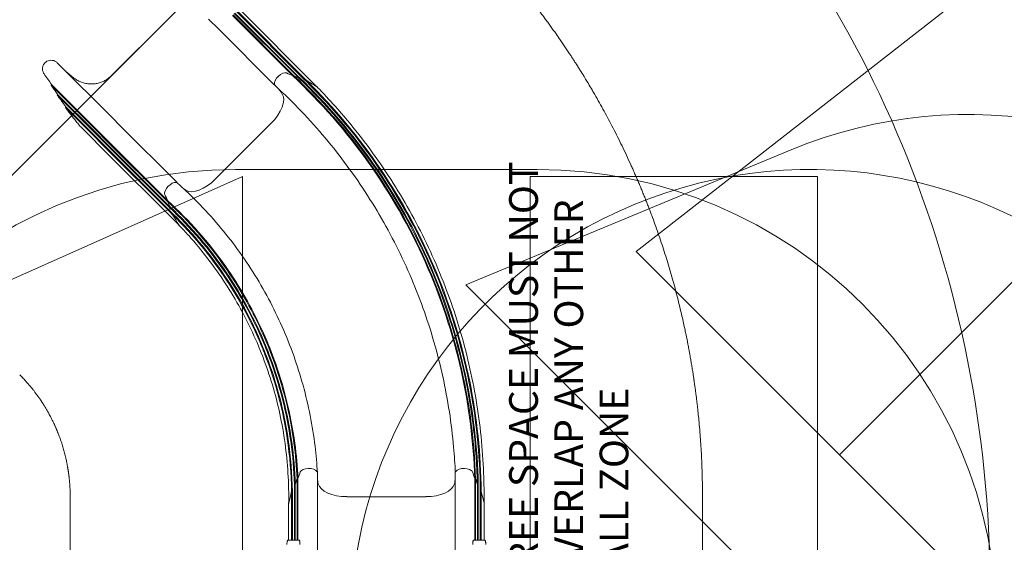
# Model space of a CAD drawing. Units: millimetres. Extents: x 3146 to 12481, y 2589 to 10733.
# Drawn here: x 5576 to 9002, y 6192 to 8011 of the extents above; entities that cross this region are included whole.
import ezdxf

# ---------------------------------------------------------------- set-up
doc = ezdxf.new("R2010")
doc.units = ezdxf.units.MM
doc.header["$LTSCALE"] = 40
for name, color, linetype, lineweight in [('Dimension (ISO)', 7, 'Continuous', 18), ('Symbol (ISO)', 7, 'Continuous', 25), ('Visible (ISO)', 7, 'Continuous', 18)]:
    doc.layers.add(name, color=color, linetype=linetype, lineweight=lineweight)
doc.layers.add('Fall Zone', color=5, linetype='Continuous', lineweight=20, true_color=0x0000ff)
doc.styles.add('Note Text (ISO)', font='tahoma.ttf')
doc.styles.add('Text Style427', font='arial.ttf')
doc.dimstyles.new('Aplay Dimension Styles M', dxfattribs={"dimscale": 40, "dimtxt": 2.5, "dimasz": 2.5, "dimexe": 3.175, "dimexo": 2, "dimgap": 0.762, "dimtad": 1, "dimdec": 1, "dimlfac": 0.001, "dimrnd": 1e-08, "dimzin": 0, "dimdsep": 46, "dimtxsty": 'Note Text (ISO)', "dimcen": 0.09, "dimdle": 10, "dimclrd": 256, "dimclre": 256, "dimclrt": 7, "dimadec": 0, "dimazin": 0, "dimtfac": 1.40208, "dimtofl": 0, "dimtmove": 0, "dimatfit": 3, "dimfxl": 1, "dimtolj": 1, "dimtzin": 0, "dimlwd": -1, "dimlwe": -1, "dimarcsym": 0})

# ---------------------------------------------------------------- blocks, each defined once
blk = doc.blocks.new('*D51')
at = {"layer": 'Defpoints', "color": 0, "transparency": 16777216}
for p in [(12481.2, 10596.6), (3799.1, 8026.8), (12481.2, 7076.6)]:
    blk.add_point(p, dxfattribs=at)
at = {"layer": 'Dimension (ISO)', "transparency": 16777216}
for p, q in [((3799.1, 8106.8), (3799.1, 10723.6)), ((12481.2, 7156.6), (12481.2, 10723.6)), ((3899.1, 10596.6), (12381.2, 10596.6))]:
    blk.add_line(p, q, dxfattribs=at)
for points in [[(3899.1, 10613.2), (3899.1, 10579.9), (3799.1, 10596.6)], [(12381.2, 10613.2), (12381.2, 10579.9), (12481.2, 10596.6)]]:
    blk.add_solid(points, dxfattribs=at)
at = {"layer": 'Dimension (ISO)', "color": 7, "transparency": 16777216, "insert": (8140.1, 10731.6), "char_height": 100, "attachment_point": 2, "style": 'Note Text (ISO)'}
blk.add_mtext('\\A1;8.7 m', dxfattribs=at)
blk = doc.blocks.new('*D52')
at = {"layer": 'Defpoints', "color": 0, "transparency": 16777216}
for p in [(5879.6, 10107.3), (3278.9, 2589.5), (6461.5, 2589.5)]:
    blk.add_point(p, dxfattribs=at)
at = {"layer": 'Dimension (ISO)', "transparency": 16777216}
for p, q in [((5799.6, 10107.3), (3151.9, 10107.3)), ((3278.9, 10007.3), (3278.9, 2689.5)), ((6381.5, 2589.5), (3151.9, 2589.5))]:
    blk.add_line(p, q, dxfattribs=at)
for points in [[(3262.3, 10007.3), (3295.6, 10007.3), (3278.9, 10107.3)], [(3262.3, 2689.5), (3295.6, 2689.5), (3278.9, 2589.5)]]:
    blk.add_solid(points, dxfattribs=at)
at = {"layer": 'Dimension (ISO)', "color": 7, "transparency": 16777216, "insert": (3146.4, 6348.4), "char_height": 100, "attachment_point": 2, "rotation": 90, "style": 'Note Text (ISO)'}
blk.add_mtext('\\A1;7.5 m', dxfattribs=at)

msp = doc.modelspace()

# ---------------------------------------------------------------- linework, layer by layer
at = {"layer": 'Fall Zone'}
for p, q in [((4602.29, 6522.94), (7364.51, 9285.16)), ((7720.8, 7203.68), (9026.68, 8223.96)), ((8261.96, 7558.49), (7128.2, 7087.76)), ((6326.46, 7489.5), (7376.46, 7489.5)), ((6351.46, 7464.5), (5140.68, 6925.43)), ((6351.46, 3264.5), (6351.46, 7464.5)), ((7351.46, 3264.5), (7351.46, 7464.5)), ((7351.46, 7464.5), (8351.46, 7464.5)), ((8351.46, 7464.5), (8351.46, 3264.5)), ((7720.8, 7203.68), (10690.64, 4233.84)), ((7128.2, 7087.76), (10574.72, 3641.24))]:
    msp.add_line(p, q, dxfattribs=at)
at = {"layer": 'Fall Zone', "color": 1, "true_color": 0xff0000}
for p, q in [((8427.9, 6496.58), (9590.98, 7659.66)), ((5751.46, 5864.5), (5751.46, 6350.8)), ((7951.46, 5864.5), (7951.46, 6350.8))]:
    msp.add_line(p, q, dxfattribs=at)
at = {"layer": 'Fall Zone'}
for centre, radius, start, end in [((4951.46, 6041.36), 4000, 0, 45), ((8875.5, 6080.8), 1600, 45, 112.54812), ((6326.46, 5889.5), 1600, 90, 180), ((8326.46, 5889.5), 1600, 45, 180), ((7376.46, 5889.5), 1600, 0, 90)]:
    msp.add_arc(centre, radius, start, end, dxfattribs=at)
at = {"layer": 'Fall Zone', "color": 1, "true_color": 0xff0000}
for points, knots in [([(7131.36, 8330.7), (7147.07, 8314.99), (7178.12, 8283.19), (7215.95, 8242.55), (7253.06, 8201.24), (7282.15, 8167.66), (7317.77, 8125.04), (7345.66, 8090.44), (7376.33, 8050.95), (7396.39, 8024.32), (7416.13, 7997.45), (7429.13, 7979.42), (7443.58, 7959.01), (7453.11, 7945.33), (7462.55, 7931.59), (7468.81, 7922.4), (7476.58, 7910.89), (7482.76, 7901.64), (7489.66, 7891.21), (7494.24, 7884.24), (7498.41, 7877.84), (7500.68, 7874.34), (7502.95, 7870.84), (7504.46, 7868.5), (7506.71, 7865), (7508.97, 7861.49), (7512.33, 7856.23), (7515.31, 7851.54), (7519.77, 7844.5), (7524.21, 7837.45), (7532.29, 7824.49), (7541.02, 7810.3), (7556.84, 7784.17), (7573.76, 7755.46), (7598.49, 7712.01), (7619.79, 7673), (7645.97, 7622.95), (7672.06, 7570.74), (7692.12, 7527.93), (7702.06, 7505.97)], [0, 0, 0, 0, 0.02377911, 0.04757101, 0.05947336, 0.08328569, 0.09519567, 0.11901806, 0.13093047, 0.1487977, 0.15475251, 0.16666213, 0.17261695, 0.18154717, 0.18452258, 0.19047339, 0.1934488, 0.19939962, 0.20237503, 0.20683814, 0.20832584, 0.2105574, 0.21130125, 0.21278896, 0.21353281, 0.21576391, 0.21725116, 0.22022567, 0.22171292, 0.22617468, 0.22914918, 0.2380727, 0.24402171, 0.26187659, 0.27378245, 0.29759684, 0.30950535, 0.33432085, 0.36013483, 0.36013483, 0.36013483, 0.36013483]), ([(7702.06, 7505.97), (7704.25, 7501.15), (7708.59, 7491.5), (7713.94, 7479.4), (7719.25, 7467.28), (7723.45, 7457.56), (7728.65, 7445.4), (7732.77, 7435.65), (7737.87, 7423.44), (7741.9, 7413.66), (7746.89, 7401.41), (7750.85, 7391.59), (7755.74, 7379.3), (7759.6, 7369.45), (7764.39, 7357.11), (7769.12, 7344.76), (7772.85, 7334.85), (7774.7, 7329.89)], [0.360134829, 0.360134829, 0.360134829, 0.360134829, 0.365804862, 0.371474896, 0.374309913, 0.379979947, 0.382814964, 0.388484998, 0.391320015, 0.396990049, 0.399825066, 0.4054951, 0.408330117, 0.414000151, 0.416835168, 0.422505202, 0.428175235, 0.428175235, 0.428175235, 0.428175235]), ([(7774.7, 7329.89), (7782.47, 7309.07), (7797.51, 7267.25), (7815.06, 7214.58), (7831.66, 7161.58), (7844.18, 7118.95), (7858.89, 7065.39), (7869.89, 7022.34), (7881.4, 6973.68), (7888.59, 6941.12), (7895.39, 6908.49), (7899.74, 6886.69), (7904.4, 6862.11), (7907.39, 6845.71), (7910.28, 6829.29), (7912.16, 6818.34), (7914.45, 6804.63), (7916.23, 6793.66), (7918.17, 6781.3), (7919.44, 6773.06), (7920.58, 6765.5), (7921.2, 6761.38), (7921.8, 6757.25), (7922.21, 6754.5), (7922.8, 6750.38), (7923.4, 6746.25), (7924.27, 6740.06), (7925.04, 6734.56), (7926.17, 6726.31), (7927.28, 6718.05), (7929.25, 6702.9), (7931.31, 6686.37), (7934.85, 6656.03), (7938.31, 6622.88), (7942.78, 6573.09), (7945.95, 6528.76), (7948.93, 6473.26), (7950.93, 6417.65), (7951.46, 6373.1), (7951.46, 6350.8)], [0.42817524, 0.42817524, 0.42817524, 0.42817524, 0.45195434, 0.47574625, 0.4876486, 0.51146092, 0.52337091, 0.5471933, 0.55910571, 0.57697293, 0.58292775, 0.59483737, 0.60079218, 0.6097224, 0.61269781, 0.61864863, 0.62162404, 0.62757485, 0.63055026, 0.63501337, 0.63650108, 0.63873263, 0.63947649, 0.64096419, 0.64170804, 0.64393918, 0.64542647, 0.64840104, 0.64988833, 0.65435019, 0.65732476, 0.66624848, 0.67219763, 0.69005271, 0.70195864, 0.72577294, 0.73768131, 0.76152584, 0.78539816, 0.78539816, 0.78539816, 0.78539816]), ([(5575.72, 6775.07), (5579.87, 6770.92), (5588.07, 6762.47), (5598.04, 6751.58), (5606.81, 6741.56), (5612.53, 6734.77), (5618.16, 6727.89), (5621.86, 6723.26), (5626.43, 6717.42), (5630.02, 6712.72), (5634.45, 6706.79), (5637.94, 6702.01), (5641.8, 6696.59), (5644.34, 6692.96), (5646.85, 6689.32), (5648.51, 6686.88), (5650.35, 6684.13), (5651.58, 6682.29), (5652.79, 6680.45), (5653.6, 6679.22), (5654.6, 6677.68), (5655.4, 6676.45), (5656.3, 6675.06), (5656.89, 6674.13), (5657.48, 6673.2), (5657.88, 6672.58), (5658.37, 6671.81), (5658.76, 6671.18), (5659.25, 6670.41), (5659.65, 6669.78), (5660.23, 6668.84), (5660.82, 6667.91), (5661.89, 6666.18), (5663.05, 6664.3), (5665.16, 6660.83), (5667.44, 6657.04), (5671.55, 6650.03), (5675.92, 6642.31), (5682.27, 6630.62), (5689.04, 6617.47), (5694.13, 6606.82), (5696.59, 6601.47)], [0, 0, 0, 0, 0.02953341, 0.05906682, 0.07383353, 0.09598358, 0.10336694, 0.11813364, 0.12551699, 0.1402837, 0.14766705, 0.16243376, 0.16981711, 0.18089214, 0.18458382, 0.19196717, 0.19565884, 0.20119636, 0.2030422, 0.20673387, 0.20857971, 0.21227139, 0.21411723, 0.21688598, 0.2178089, 0.21965474, 0.22057766, 0.2224235, 0.22334642, 0.22519226, 0.22611517, 0.22888393, 0.23072977, 0.23626728, 0.23995896, 0.25103399, 0.25841734, 0.2805674, 0.29533411, 0.32486752, 0.35440093, 0.35440093, 0.35440093, 0.35440093]), ([(5696.59, 6601.47), (5697.15, 6600.26), (5698.25, 6597.83), (5699.61, 6594.79), (5700.96, 6591.74), (5702.03, 6589.3), (5703.34, 6586.23), (5704.39, 6583.78), (5705.67, 6580.7), (5706.69, 6578.23), (5707.95, 6575.14), (5708.94, 6572.66), (5710.41, 6568.94), (5712.33, 6563.97), (5713.97, 6559.59), (5714.88, 6557.09)], [0.354400926, 0.354400926, 0.354400926, 0.354400926, 0.361069382, 0.367737837, 0.371072065, 0.377740521, 0.381074748, 0.387743204, 0.391077432, 0.397745887, 0.401080115, 0.40774857, 0.411082798, 0.421085481, 0.434422392, 0.434422392, 0.434422392, 0.434422392]), ([(5714.88, 6557.09), (5716.88, 6551.63), (5720.73, 6540.63), (5725.15, 6526.69), (5729.27, 6512.64), (5732.32, 6501.3), (5735.48, 6488.48), (5737.42, 6479.9), (5739.24, 6471.29), (5740.39, 6465.55), (5741.61, 6459.07), (5742.39, 6454.76), (5743.13, 6450.43), (5743.61, 6447.55), (5744.19, 6443.95), (5744.63, 6441.07), (5745.12, 6437.83), (5745.43, 6435.66), (5745.71, 6433.68), (5745.86, 6432.6), (5746.01, 6431.52), (5746.1, 6430.8), (5746.22, 6429.9), (5746.32, 6429.18), (5746.44, 6428.28), (5746.53, 6427.55), (5746.67, 6426.47), (5746.81, 6425.38), (5747.01, 6423.75), (5747.19, 6422.3), (5747.4, 6420.49), (5747.57, 6419.04), (5747.81, 6416.86), (5748.05, 6414.68), (5748.39, 6411.41), (5748.68, 6408.5), (5749.09, 6404.13), (5749.47, 6399.75), (5749.97, 6393.18), (5750.36, 6387.34), (5750.76, 6380.03), (5751.02, 6374.18), (5751.26, 6366.87), (5751.42, 6359.56), (5751.46, 6353.72), (5751.46, 6350.8)], [0.43442239, 0.43442239, 0.43442239, 0.43442239, 0.46367037, 0.49291835, 0.50754234, 0.53679033, 0.55141432, 0.5733503, 0.5806623, 0.59528629, 0.60259828, 0.61356628, 0.61722227, 0.62453427, 0.62819027, 0.63550226, 0.63915826, 0.64464226, 0.64647025, 0.64921225, 0.65012625, 0.65195425, 0.65286825, 0.65469625, 0.65561025, 0.65743825, 0.65835225, 0.66109424, 0.66292224, 0.66657824, 0.66840624, 0.67206224, 0.67389024, 0.67937423, 0.68303023, 0.69034223, 0.69399822, 0.70496622, 0.71227821, 0.7269022, 0.7342142, 0.74883819, 0.75615018, 0.77077417, 0.78539816, 0.78539816, 0.78539816, 0.78539816])]:
    msp.add_open_spline(points, degree=3, knots=knots, dxfattribs=at)
at = {"layer": 'Visible (ISO)'}
for p, q in [((6520.99, 7820.2), (6315.9, 8025.3)), ((6523.11, 7822.33), (6318.02, 8027.42)), ((6541.89, 7812.57), (6322.53, 8031.93)), ((6544.01, 7814.69), (6324.65, 8034.05)), ((6566.92, 7801.93), (6329.73, 8039.13)), ((6569.05, 7804.05), (6331.85, 8041.25)), ((6606.44, 7780.82), (6338.93, 8048.33)), ((6090.07, 8010.81), (5895.62, 7816.36)), ((6268.22, 7977.62), (6232.87, 8012.97)), ((6268.22, 7977.62), (6459.05, 7786.79)), ((5893.45, 7673.56), (5706.2, 7860.81)), ((6526.34, 7814.86), (6520.99, 7820.2)), ((6528.46, 7816.98), (6523.11, 7822.33)), ((6528.46, 7816.98), (6526.34, 7814.86)), ((6547.24, 7807.22), (6541.89, 7812.57)), ((6549.36, 7809.34), (6544.01, 7814.69)), ((5686.84, 7784.82), (5684.72, 7782.69)), ((5684.73, 7782.69), (5843.65, 7623.76)), ((5686.85, 7784.81), (5845.78, 7625.88)), ((6464.39, 7781.44), (6459.05, 7786.79)), ((6549.36, 7809.34), (6547.24, 7807.22)), ((6572.27, 7796.58), (6566.92, 7801.93)), ((6574.39, 7798.71), (6569.05, 7804.05)), ((6574.39, 7798.71), (6572.27, 7796.58)), ((6611.79, 7775.47), (6606.44, 7780.82)), ((5708.53, 7749.86), (5706.41, 7747.74)), ((5706.42, 7747.73), (5837.02, 7617.13)), ((5708.54, 7749.85), (5839.15, 7619.25)), ((5736.77, 7707.22), (5734.64, 7705.1)), ((5734.67, 7705.08), (5829.82, 7609.93)), ((5736.79, 7707.2), (5831.94, 7612.05)), ((5928.81, 7638.21), (5893.45, 7673.56)), ((6450.77, 7650.11), (6353.54, 7552.89)), ((5788.1, 7637.49), (5822.74, 7602.85)), ((5865.18, 7574.57), (5829.82, 7609.93)), ((5867.3, 7576.7), (5831.94, 7612.05)), ((5872.38, 7581.78), (5837.02, 7617.13)), ((5874.5, 7583.9), (5839.15, 7619.25)), ((5879.01, 7588.41), (5843.65, 7623.76)), ((5881.13, 7590.53), (5845.78, 7625.88)), ((6119.63, 7447.38), (5928.81, 7638.21)), ((5858.1, 7567.5), (5822.74, 7602.85)), ((6102.37, 7337.38), (5865.18, 7574.57)), ((6104.49, 7339.5), (5867.3, 7576.7)), ((6091.74, 7362.42), (5872.38, 7581.78)), ((6093.86, 7364.54), (5874.5, 7583.9)), ((6084.1, 7383.31), (5879.01, 7588.41)), ((6086.22, 7385.43), (5881.13, 7590.53)), ((5858.1, 7567.5), (6125.61, 7299.98)), ((6353.54, 7552.89), (6256.31, 7455.66)), ((6124.83, 7442.19), (6119.63, 7447.38)), ((6089.45, 7377.96), (6084.1, 7383.31)), ((6091.57, 7380.09), (6086.22, 7385.43)), ((6091.57, 7380.09), (6089.45, 7377.96)), ((6097.09, 7357.07), (6091.74, 7362.42)), ((6099.21, 7359.19), (6093.86, 7364.54)), ((6099.21, 7359.19), (6097.09, 7357.07)), ((6107.72, 7332.03), (6102.37, 7337.38)), ((6109.84, 7334.15), (6104.49, 7339.5)), ((6109.84, 7334.15), (6107.72, 7332.03)), ((6130.89, 7294.7), (6125.61, 7299.98)), ((6541.03, 6413.86), (6544.03, 6413.86)), ((6541.03, 6402.99), (6541.03, 6413.86)), ((6544.03, 6402.99), (6544.03, 6413.86)), ((6611.46, 6423.17), (6611.46, 6434.03)), ((6611.46, 6289.5), (6611.46, 6423.17)), ((7091.46, 6423.17), (7091.46, 6434.03)), ((7091.46, 6423.17), (7091.46, 6289.5)), ((7158.89, 6413.86), (7161.89, 6413.86)), ((7158.89, 6402.99), (7158.89, 6413.86)), ((7161.89, 6402.99), (7161.89, 6413.86)), ((6531.66, 6393.68), (6534.66, 6393.68)), ((6531.66, 6382.82), (6531.66, 6393.68)), ((6531.66, 6382.82), (6531.66, 6289.5)), ((6534.66, 6382.82), (6534.66, 6393.68)), ((6534.66, 6382.82), (6534.66, 6289.5)), ((6541.03, 6402.99), (6541.03, 6289.5)), ((6544.03, 6402.99), (6544.03, 6289.5)), ((7158.89, 6402.99), (7158.89, 6289.5)), ((7161.89, 6402.99), (7161.89, 6289.5)), ((7168.26, 6393.68), (7171.26, 6393.68)), ((7168.26, 6382.82), (7168.26, 6393.68)), ((7168.26, 6382.82), (7168.26, 6289.5)), ((7171.26, 6382.82), (7171.26, 6393.68)), ((7171.26, 6382.82), (7171.26, 6289.5)), ((6521.47, 6368.46), (6524.47, 6368.46)), ((6521.47, 6357.6), (6521.47, 6368.46)), ((6521.47, 6357.6), (6521.47, 6289.5)), ((6524.47, 6357.6), (6524.47, 6368.46)), ((6524.47, 6357.6), (6524.47, 6289.5)), ((6713.96, 6350.8), (6851.46, 6350.8)), ((6851.46, 6350.8), (6988.96, 6350.8)), ((7178.45, 6368.46), (7181.45, 6368.46)), ((7178.45, 6357.6), (7178.45, 6368.46)), ((7178.45, 6357.6), (7178.45, 6289.5)), ((7181.45, 6357.6), (7181.45, 6368.46)), ((7181.45, 6357.6), (7181.45, 6289.5)), ((6511.46, 6314.72), (6511.46, 6325.58)), ((6511.46, 6314.72), (6511.46, 6289.5)), ((7191.46, 6314.72), (7191.46, 6325.58)), ((7191.46, 6289.5), (7191.46, 6314.72)), ((6511.46, 6199.5), (6511.46, 6289.5)), ((6521.47, 6199.43), (6521.47, 6289.5)), ((6524.47, 6199.5), (6524.47, 6289.5)), ((6531.66, 6199.39), (6531.66, 6289.5)), ((6534.66, 6199.5), (6534.66, 6289.5)), ((6541.03, 6199.5), (6541.03, 6289.5)), ((6544.03, 6199.5), (6544.03, 6289.5)), ((6611.46, 6077.95), (6611.46, 6289.5)), ((7091.46, 6077.95), (7091.46, 6289.5)), ((7158.89, 6199.5), (7158.89, 6289.5)), ((7161.89, 6199.5), (7161.89, 6289.5)), ((7168.26, 6199.5), (7168.26, 6289.5)), ((7171.26, 6199.39), (7171.26, 6289.5)), ((7178.45, 6199.5), (7178.45, 6289.5)), ((7181.45, 6199.43), (7181.45, 6289.5)), ((7191.46, 6199.5), (7191.46, 6289.5)), ((6520.77, 6199.5), (6509.3, 6199.5)), ((6530.37, 6199.5), (6521.84, 6199.5)), ((6545.54, 6199.5), (6532.12, 6199.5)), ((6548.26, 6199.5), (6545.54, 6199.5)), ((7157.38, 6199.5), (7154.66, 6199.5)), ((7170.8, 6199.5), (7157.38, 6199.5)), ((7181.08, 6199.5), (7172.55, 6199.5)), ((7193.62, 6199.5), (7182.15, 6199.5))]:
    msp.add_line(p, q, dxfattribs=at)
msp.add_arc((8115.84, 9521.03), 2985.72, 214.67177, 215.55666, dxfattribs=at)
for centre, major_axis, ratio, start_param, end_param in [((6485.61, 7802.66), (-21.21, -21.21), 0.5044243, 3.6901421, 6.3047379), ((6485.61, 7802.66), (21.21, 21.21), 0.5044243, 0.1803827, 0.5485494), ((4615.25, 5553.33), (2115.03, 2115.03), 0.5044243, 0.1649811, 0.1803827), ((4615.25, 5553.33), (2117.12, 2117.12), 0.5044243, 0.151288, 0.1648165), ((4615.25, 5553.33), (2121.32, 2121.32), 0.5044243, 0.107042, 0.1341485), ((6415.1, 7685.78), (70.71, 70.71), 0.5044243, 4.712389, 6.1648366), ((6117.39, 7421.76), (353.55, 353.55), 0.5044243, 6.1648366, 6.2906143), ((6583.51, 7747.18), (28.28, 28.28), 0.5044243, 6.2769177, 6.2831853), ((6103.77, 7420.82), (21.21, 21.21), 0.5044243, 0.0288989, 2.5930433), ((6220.65, 7491.33), (-70.71, -70.71), 0.5044243, 0.1183487, 1.5707963), ((6103.77, 7420.82), (-21.21, -21.21), 0.5044243, 5.7346359, 6.1028026), ((8353.1, 9291.18), (-2115.03, -2115.03), 0.5044243, 6.1028026, 6.1182043), ((6484.66, 7789.04), (-353.55, -353.55), 0.5044243, 0.0825595, 0.1183487), ((8353.1, 9291.18), (-2117.12, -2117.12), 0.5044243, 6.1183688, 6.1318973), ((8353.1, 9291.18), (-2121.32, -2121.32), 0.5044243, 6.1490368, 6.1761433), ((6159.24, 7322.92), (-28.28, -28.28), 0.5044243, 6.1761433, 6.2739005), ((6581.46, 6434.03), (-30, 0), 0.5044243, 5.7346359, 6.1028026), ((6581.46, 6434.03), (30, 0), 0.5044243, 0, 2.5930433), ((7121.46, 6434.03), (-30, 0), 0.5044243, 3.6901421, 6.2831853), ((7121.46, 6434.03), (30, 0), 0.5044243, 0.1803827, 0.5485494), ((9494.52, 6166.06), (-2994.06, 0), 0.5044243, 6.1183688, 6.1318973), ((9494.52, 6166.06), (-2991.1, 0), 0.5044243, 6.1028026, 6.1182043), ((7111.16, 6425.07), (-500, 0), 0.5044243, 0.0345279, 0.1183487), ((6591.76, 6425.07), (500, 0), 0.5044243, 6.1648366, 6.2486574), ((4208.4, 6166.06), (2991.1, 0), 0.5044243, 0.1649811, 0.1803827), ((4208.4, 6166.06), (2994.06, 0), 0.5044243, 0.151288, 0.1648165), ((6713.96, 6401.25), (-100, 0), 0.5044243, 0.1183487, 1.5707963), ((6988.96, 6401.25), (100, 0), 0.5044243, 4.712389, 6.1648366), ((9494.52, 6166.06), (-3000, 0), 0.5044243, 6.1490368, 6.1761433), ((4208.4, 6166.06), (3000, 0), 0.5044243, 0.107042, 0.1341485), ((6551.46, 6325.58), (-40, 0), 0.5044243, 6.1761433, 6.2831853), ((6521.84, 6198.5), (-1.02, 0), 0.9795192, 4.712389, 5.0860915), ((6532.12, 6198.5), (-1.02, 0), 0.9795192, 4.712389, 5.1868606), ((7170.8, 6198.5), (1.02, 0), 0.9795192, 1.0963247, 1.5707963), ((7181.08, 6198.5), (1.02, 0), 0.9795192, 1.1970938, 1.5707963)]:
    msp.add_ellipse(centre, major_axis=major_axis, ratio=ratio, start_param=start_param, end_param=end_param, dxfattribs=at)
for points, knots in [([(5706.2, 7860.81), (5703.94, 7863.08), (5701.27, 7865), (5695.55, 7867.86), (5692.43, 7868.84), (5686.08, 7869.75), (5682.86, 7869.7), (5676.55, 7868.57), (5673.52, 7867.52), (5667.9, 7864.47), (5665.34, 7862.51), (5660.96, 7857.86), (5659.13, 7855.15), (5656.44, 7849.37), (5655.54, 7846.2), (5654.82, 7839.83), (5654.97, 7836.6), (5656.28, 7830.33), (5657.44, 7827.31), (5659.44, 7823.85), (5659.87, 7823.18), (5660.32, 7822.54)], [0.6702005, 0.6702005, 0.6702005, 0.6702005, 7.0606125, 7.0606125, 13.4486417, 13.4486417, 19.8052313, 19.8052313, 26.1447776, 26.1447776, 32.4846567, 32.4846567, 38.8430375, 38.8430375, 45.2364222, 45.2364222, 51.6054032, 51.6054032, 57.9809, 57.9809, 59.5597624, 59.5597624, 59.5597624, 59.5597624]), ([(5762.84, 7808.71), (5759.74, 7811.15), (5756.66, 7813.63), (5750.58, 7818.66), (5747.56, 7821.21), (5741.6, 7826.39), (5738.64, 7829.01), (5734.14, 7833.11), (5732.56, 7834.56), (5731, 7836.02)], [0, 0, 0, 0, 12.071559, 12.071559, 24.1431181, 24.1431181, 36.2146771, 36.2146771, 42.7555247, 42.7555247, 42.7555247, 42.7555247]), ([(5895.62, 7816.36), (5892.21, 7812.95), (5888.53, 7809.77), (5880.73, 7803.97), (5876.61, 7801.35), (5868.05, 7796.76), (5863.65, 7794.8), (5854.54, 7791.5), (5849.85, 7790.18), (5840.31, 7788.23), (5835.47, 7787.6), (5825.8, 7787.06), (5820.97, 7787.13), (5811.31, 7787.99), (5806.5, 7788.77), (5797.06, 7791.01), (5792.45, 7792.46), (5783.46, 7796.03), (5779.07, 7798.15), (5770.65, 7802.99), (5766.62, 7805.72), (5762.84, 7808.71)], [0, 0, 0, 0, 15.9070732, 15.9070732, 31.8141464, 31.8141464, 47.7212196, 47.7212196, 63.6282928, 63.6282928, 79.535366, 79.535366, 95.4424393, 95.4424393, 111.3495125, 111.3495125, 127.2565857, 127.2565857, 143.1636589, 143.1636589, 159.0707321, 159.0707321, 159.0707321, 159.0707321]), ([(6526.34, 7814.86), (6623.38, 7723.73), (6711.33, 7622.92), (6788.45, 7514.42), (6865.55, 7405.96), (6931.82, 7289.82), (6985.98, 7168.28), (7040.17, 7046.69), (7082.22, 6919.7), (7111.31, 6789.8), (7138.96, 6666.36), (7154.92, 6540.3), (7158.89, 6413.86)], [0, 0, 0, 0, 0.19884362, 0.19884362, 0.19884362, 0.39760243, 0.39760243, 0.39760243, 0.59644128, 0.59644128, 0.59644128, 0.78539816, 0.78539816, 0.78539816, 0.78539816]), ([(6528.46, 7816.98), (6625.61, 7725.74), (6713.65, 7624.82), (6790.87, 7516.2), (6868.05, 7407.63), (6934.41, 7291.36), (6988.64, 7169.69), (7042.89, 7047.97), (7085.01, 6920.84), (7114.16, 6790.8), (7141.91, 6667.03), (7157.91, 6540.63), (7161.89, 6413.86)], [0, 0, 0, 0, 0.19876947, 0.19876947, 0.19876947, 0.39745419, 0.39745419, 0.39745419, 0.59621904, 0.59621904, 0.59621904, 0.78539816, 0.78539816, 0.78539816, 0.78539816]), ([(5684.72, 7782.69), (5686.29, 7780.49), (5687.87, 7778.3), (5691.02, 7773.91), (5692.61, 7771.71), (5695.77, 7767.33), (5697.36, 7765.14), (5700.54, 7760.77), (5702.14, 7758.59), (5705.33, 7754.22), (5706.93, 7752.04), (5708.53, 7749.86)], [83.1933984, 83.1933984, 83.1933984, 83.1933984, 91.2776258, 91.2776258, 99.3618532, 99.3618532, 107.4460806, 107.4460806, 115.530308, 115.530308, 123.6145353, 123.6145353, 123.6145353, 123.6145353]), ([(7091.46, 6433.87), (7090.19, 6463.47), (7088.25, 6493.05), (7081.95, 6563.95), (7076.94, 6605.24), (7064.3, 6687.37), (7056.65, 6728.24), (7038.77, 6809.39), (7028.52, 6849.69), (7005.46, 6929.52), (6992.65, 6969.08), (6964.52, 7047.26), (6949.19, 7085.92), (6916.1, 7162.14), (6898.33, 7199.73), (6860.42, 7273.67), (6840.27, 7310.04), (6797.7, 7381.4), (6775.26, 7416.41), (6728.19, 7484.88), (6703.55, 7518.38), (6652.19, 7583.7), (6625.45, 7615.55), (6570.01, 7677.43), (6541.28, 7707.5), (6496.22, 7751.73), (6480.54, 7766.61), (6464.63, 7781.22)], [0.0183118, 0.0183118, 0.0183118, 0.0183118, 10.0020844, 10.0020844, 24.0033592, 24.0033592, 38.0025212, 38.0025212, 52.0016844, 52.0016844, 66.0008476, 66.0008476, 80.0000109, 80.0000109, 93.9991741, 93.9991741, 107.9983373, 107.9983373, 121.9975006, 121.9975006, 135.9966638, 135.9966638, 149.995827, 149.995827, 163.9949902, 163.9949902, 171.2741358, 171.2741358, 171.2741358, 171.2741358]), ([(6547.24, 7807.22), (6643.66, 7714.81), (6730.88, 7612.79), (6807.18, 7503.16), (6883.44, 7393.59), (6948.79, 7276.42), (7001.94, 7153.96), (7055.12, 7031.44), (7096.08, 6903.63), (7124.04, 6773.03), (7150.72, 6648.36), (7165.55, 6521.15), (7168.26, 6393.68)], [0, 0, 0, 0, 0.19862539, 0.19862539, 0.19862539, 0.39716615, 0.39716615, 0.39716615, 0.59578721, 0.59578721, 0.59578721, 0.78539816, 0.78539816, 0.78539816, 0.78539816]), ([(6549.36, 7809.34), (6645.89, 7716.82), (6733.2, 7614.69), (6809.59, 7504.95), (6885.94, 7395.25), (6951.37, 7277.96), (7004.6, 7155.36), (7057.85, 7032.72), (7098.88, 6904.77), (7126.89, 6774.03), (7153.67, 6649.03), (7168.55, 6521.49), (7171.26, 6393.68)], [0, 0, 0, 0, 0.19855163, 0.19855163, 0.19855163, 0.39701868, 0.39701868, 0.39701868, 0.59556612, 0.59556612, 0.59556612, 0.78539816, 0.78539816, 0.78539816, 0.78539816]), ([(6572.27, 7796.58), (6667.88, 7702.63), (6754.13, 7599.16), (6829.35, 7488.2), (6904.53, 7377.3), (6968.68, 7258.91), (7020.54, 7135.37), (7072.42, 7011.77), (7112, 6883.01), (7138.5, 6751.62), (7163.93, 6625.55), (7177.33, 6497.06), (7178.45, 6368.46)], [0, 0, 0, 0, 0.19838476, 0.19838476, 0.19838476, 0.39668506, 0.39668506, 0.39668506, 0.59506595, 0.59506595, 0.59506595, 0.78539816, 0.78539816, 0.78539816, 0.78539816]), ([(6574.39, 7798.71), (6670.11, 7704.64), (6756.46, 7601.06), (6831.76, 7489.99), (6907.04, 7378.96), (6971.27, 7260.45), (7023.2, 7136.78), (7075.15, 7013.05), (7114.8, 6884.16), (7141.36, 6752.62), (7166.88, 6626.23), (7180.33, 6497.4), (7181.45, 6368.46)], [0, 0, 0, 0, 0.19831142, 0.19831142, 0.19831142, 0.39653846, 0.39653846, 0.39653846, 0.59484616, 0.59484616, 0.59484616, 0.78539816, 0.78539816, 0.78539816, 0.78539816]), ([(5706.41, 7747.74), (5708.41, 7745.02), (5710.42, 7742.31), (5714.44, 7736.89), (5716.45, 7734.18), (5720.49, 7728.77), (5722.51, 7726.07), (5726.57, 7720.67), (5728.6, 7717.98), (5732.68, 7712.6), (5734.72, 7709.91), (5736.77, 7707.22)], [123.6005393, 123.6005393, 123.6005393, 123.6005393, 133.6917211, 133.6917211, 143.7829029, 143.7829029, 153.8740846, 153.8740846, 163.9652664, 163.9652664, 174.0564482, 174.0564482, 174.0564482, 174.0564482]), ([(6611.88, 7775.38), (6632.81, 7753.92), (6653.28, 7731.99), (6701.61, 7677.86), (6728.99, 7645.19), (6781.63, 7578.23), (6806.92, 7543.92), (6855.26, 7473.8), (6878.34, 7437.97), (6922.21, 7364.96), (6943, 7327.75), (6982.21, 7252.15), (7000.63, 7213.71), (7035.03, 7135.8), (7051.02, 7096.28), (7080.47, 7016.37), (7093.95, 6975.93), (7118.34, 6894.33), (7129.27, 6853.13), (7148.51, 6770.16), (7156.83, 6728.36), (7170.84, 6644.35), (7176.53, 6602.11), (7185.25, 6517.39), (7188.29, 6474.88), (7191.41, 6396.75), (7191.9, 6361.12), (7191.46, 6325.52)], [0, 0, 0, 0, 10.0019641, 10.0019641, 24.2128405, 24.2128405, 38.421595, 38.421595, 52.6303507, 52.6303507, 66.8391064, 66.8391064, 81.0478621, 81.0478621, 95.2566179, 95.2566179, 109.4653736, 109.4653736, 123.6741293, 123.6741293, 137.882885, 137.882885, 152.0916408, 152.0916408, 166.3003965, 166.3003965, 178.1804972, 178.1804972, 178.1804972, 178.1804972]), ([(5734.64, 7705.1), (5737.95, 7700.76), (5741.28, 7696.43), (5747.95, 7687.79), (5751.29, 7683.48), (5758.01, 7674.87), (5761.38, 7670.58), (5768.14, 7662.01), (5771.54, 7657.74), (5778.36, 7649.21), (5781.78, 7644.95), (5785.21, 7640.7)], [174.0510835, 174.0510835, 174.0510835, 174.0510835, 190.3700959, 190.3700959, 206.6891084, 206.6891084, 223.0081208, 223.0081208, 239.3271332, 239.3271332, 255.6461457, 255.6461457, 255.6461457, 255.6461457]), ([(5785.21, 7640.7), (5785.39, 7640.48), (5785.58, 7640.26), (5785.95, 7639.82), (5786.13, 7639.6), (5786.52, 7639.17), (5786.71, 7638.95), (5787.1, 7638.53), (5787.3, 7638.32), (5787.7, 7637.9), (5787.9, 7637.7), (5788.1, 7637.49)], [0, 0, 0, 0, 0.6520331, 0.6520331, 1.3040662, 1.3040662, 1.9560993, 1.9560993, 2.6081324, 2.6081324, 3.2601656, 3.2601656, 3.2601656, 3.2601656]), ([(6124.67, 7442.33), (6145.25, 7423.98), (6165.33, 7405.03), (6210.36, 7360.06), (6234.94, 7333.62), (6282.06, 7279.03), (6304.62, 7250.86), (6347.57, 7192.94), (6367.98, 7163.17), (6406.53, 7102.24), (6424.69, 7071.04), (6458.64, 7007.43), (6474.44, 6974.98), (6503.59, 6909.02), (6516.95, 6875.49), (6541.15, 6807.57), (6551.99, 6773.14), (6571.1, 6703.62), (6579.38, 6668.48), (6593.3, 6597.73), (6598.95, 6562.08), (6606.96, 6495.78), (6609.69, 6465.15), (6611.45, 6434.47)], [0, 0, 0, 0, 10.0027401, 10.0027401, 23.0790435, 23.0790435, 36.1532616, 36.1532616, 49.2274812, 49.2274812, 62.3017009, 62.3017009, 75.3759206, 75.3759206, 88.4501402, 88.4501402, 101.5243599, 101.5243599, 114.5985796, 114.5985796, 127.6727993, 127.6727993, 138.8165446, 138.8165446, 138.8165446, 138.8165446]), ([(6089.45, 7377.96), (6164.08, 7309.81), (6231.26, 7233.49), (6289.38, 7150.81), (6338.39, 7081.11), (6380.97, 7006.9), (6416.41, 6929.42)], [0, 0, 0, 0, 0.2179781, 0.2179781, 0.2179781, 0.40173437, 0.40173437, 0.40173437, 0.40173437]), ([(6091.57, 7380.09), (6166.32, 7311.81), (6233.6, 7235.37), (6291.82, 7152.56), (6340.63, 7083.14), (6383.08, 7009.25), (6418.47, 6932.12)], [0, 0, 0, 0, 0.21785949, 0.21785949, 0.21785949, 0.40049047, 0.40049047, 0.40049047, 0.40049047]), ([(6097.09, 7357.07), (6170.33, 7288.24), (6236.03, 7211.38), (6292.62, 7128.31), (6337.8, 7062.01), (6377.18, 6991.77), (6410.17, 6918.64)], [0, 0, 0, 0, 0.2183673, 0.2183673, 0.2183673, 0.39266281, 0.39266281, 0.39266281, 0.39266281]), ([(6099.21, 7359.19), (6172.57, 7290.24), (6238.37, 7213.26), (6295.06, 7130.06), (6339.88, 7064.28), (6379.02, 6994.63), (6411.88, 6922.13)], [0, 0, 0, 0, 0.21824692, 0.21824692, 0.21824692, 0.39080533, 0.39080533, 0.39080533, 0.39080533]), ([(6107.72, 7332.03), (6179.28, 7262.29), (6243.18, 7184.7), (6297.89, 7101.09), (6339.1, 7038.14), (6375.1, 6971.78), (6405.42, 6902.92)], [0, 0, 0, 0, 0.21878412, 0.21878412, 0.21878412, 0.38352788, 0.38352788, 0.38352788, 0.38352788]), ([(6109.84, 7334.15), (6181.52, 7264.3), (6245.52, 7186.58), (6300.33, 7102.84), (6340.89, 7040.89), (6376.42, 6975.66), (6406.46, 6907.98)], [0, 0, 0, 0, 0.2186613, 0.2186613, 0.2186613, 0.38043093, 0.38043093, 0.38043093, 0.38043093]), ([(6511.46, 6325.77), (6511.96, 6352.69), (6511.65, 6379.64), (6509.12, 6441.29), (6506.36, 6476), (6498.2, 6545.07), (6492.79, 6579.46), (6479.35, 6647.69), (6471.32, 6681.56), (6452.7, 6748.56), (6442.1, 6781.72), (6418.4, 6847.1), (6405.29, 6879.35), (6376.64, 6942.72), (6361.1, 6973.87), (6327.69, 7034.86), (6309.8, 7064.72), (6271.82, 7122.97), (6251.69, 7151.38), (6209.35, 7206.55), (6187.12, 7233.33), (6153.09, 7271.26), (6142.06, 7283.11), (6130.83, 7294.77)], [0, 0, 0, 0, 10.0028772, 10.0028772, 22.9205173, 22.9205173, 35.8360609, 35.8360609, 48.7516061, 48.7516061, 61.6671514, 61.6671514, 74.5826967, 74.5826967, 87.498242, 87.498242, 100.4137873, 100.4137873, 113.3293325, 113.3293325, 126.2448778, 126.2448778, 132.2570669, 132.2570669, 132.2570669, 132.2570669]), ([(6430.4, 6842.28), (6466.24, 6749.02), (6491.84, 6651.83), (6506.58, 6553.02), (6515.7, 6491.93), (6520.68, 6430.22), (6521.47, 6368.46)], [0.43140022, 0.43140022, 0.43140022, 0.43140022, 0.65015454, 0.65015454, 0.65015454, 0.78539816, 0.78539816, 0.78539816, 0.78539816]), ([(6434.71, 6839.42), (6470.32, 6745.9), (6495.66, 6648.48), (6510.14, 6549.46), (6518.9, 6489.53), (6523.69, 6429.02), (6524.47, 6368.46)], [0.43444087, 0.43444087, 0.43444087, 0.43444087, 0.65307269, 0.65307269, 0.65307269, 0.78539816, 0.78539816, 0.78539816, 0.78539816]), ([(6444.85, 6834.47), (6480.04, 6740.35), (6504.92, 6642.38), (6518.9, 6542.87), (6525.84, 6493.42), (6530.11, 6443.59), (6531.66, 6393.68)], [0.45860386, 0.45860386, 0.45860386, 0.45860386, 0.67690643, 0.67690643, 0.67690643, 0.78539816, 0.78539816, 0.78539816, 0.78539816]), ([(6448.52, 6833.19), (6483.6, 6738.86), (6508.36, 6640.69), (6522.19, 6541), (6528.96, 6492.16), (6533.13, 6442.96), (6534.66, 6393.68)], [0.46032671, 0.46032671, 0.46032671, 0.46032671, 0.6785094, 0.6785094, 0.6785094, 0.78539816, 0.78539816, 0.78539816, 0.78539816]), ([(6456.87, 6831.21), (6491.76, 6736.4), (6516.28, 6637.78), (6529.85, 6537.67), (6535.42, 6496.59), (6539.15, 6455.27), (6541.03, 6413.86)], [0.47811146, 0.47811146, 0.47811146, 0.47811146, 0.69599826, 0.69599826, 0.69599826, 0.78539816, 0.78539816, 0.78539816, 0.78539816]), ([(6460.23, 6830.75), (6495.07, 6735.74), (6519.52, 6636.94), (6533.01, 6536.65), (6538.49, 6495.91), (6542.17, 6454.92), (6544.03, 6413.86)], [0.47916024, 0.47916024, 0.47916024, 0.47916024, 0.69692897, 0.69692897, 0.69692897, 0.78539816, 0.78539816, 0.78539816, 0.78539816]), ([(6505.48, 6184.5), (6505.48, 6185.99), (6505.53, 6187.47), (6505.72, 6190.31), (6505.85, 6191.66), (6506.21, 6194.09), (6506.43, 6195.18), (6506.93, 6197.01), (6507.22, 6197.75), (6507.76, 6198.63), (6507.97, 6198.9), (6508.52, 6199.33), (6508.89, 6199.5), (6509.3, 6199.5)], [3.1415927, 3.1415927, 3.1415927, 3.1415927, 3.4557519, 3.4557519, 3.7699112, 3.7699112, 4.0840704, 4.0840704, 4.3982297, 4.3982297, 4.5553093, 4.5553093, 4.712389, 4.712389, 4.712389, 4.712389]), ([(6530.37, 6199.5), (6530.53, 6199.5), (6530.69, 6199.49), (6531.1, 6199.47), (6531.37, 6199.44), (6531.66, 6199.39)], [1.53986902, 1.53986902, 1.53986902, 1.53986902, 1.84988068, 1.84988068, 2.36426588, 2.36426588, 2.36426588, 2.36426588]), ([(6548.26, 6199.5), (6548.42, 6199.5), (6548.59, 6199.41), (6548.92, 6199.03), (6549.09, 6198.74), (6549.41, 6197.97), (6549.57, 6197.5), (6549.86, 6196.4), (6549.99, 6195.77), (6550.22, 6194.44), (6550.33, 6193.69), (6550.53, 6192.05), (6550.61, 6191.16), (6550.75, 6189.32), (6550.8, 6188.35), (6550.87, 6186.41), (6550.88, 6185.44), (6550.88, 6184.5)], [-22.6054062, -22.6054062, -22.6054062, -22.6054062, -19.7793944, -19.7793944, -16.9533826, -16.9533826, -14.1273708, -14.1273708, -11.301359, -11.301359, -8.4760193, -8.4760193, -5.6506795, -5.6506795, -2.8253398, -2.8253398, 0, 0, 0, 0]), ([(7152.04, 6184.5), (7152.04, 6185.44), (7152.05, 6186.41), (7152.12, 6188.35), (7152.17, 6189.32), (7152.31, 6191.16), (7152.39, 6192.05), (7152.59, 6193.69), (7152.7, 6194.44), (7152.93, 6195.77), (7153.06, 6196.4), (7153.35, 6197.5), (7153.51, 6197.97), (7153.83, 6198.74), (7154, 6199.03), (7154.33, 6199.41), (7154.5, 6199.5), (7154.66, 6199.5)], [0, 0, 0, 0, 2.8250754, 2.8250754, 5.6501507, 5.6501507, 8.4752261, 8.4752261, 11.3003015, 11.3003015, 14.1265777, 14.1265777, 16.9528538, 16.9528538, 19.77913, 19.77913, 22.6054062, 22.6054062, 22.6054062, 22.6054062]), ([(7171.26, 6199.39), (7171.55, 6199.44), (7171.82, 6199.47), (7172.23, 6199.49), (7172.39, 6199.5), (7172.55, 6199.5)], [4.42291468, 4.42291468, 4.42291468, 4.42291468, 4.93729988, 4.93729988, 5.24731155, 5.24731155, 5.24731155, 5.24731155]), ([(7193.62, 6199.5), (7193.96, 6199.5), (7194.28, 6199.38), (7194.9, 6198.98), (7195.15, 6198.65), (7195.73, 6197.69), (7196.01, 6196.94), (7196.51, 6195.08), (7196.73, 6193.99), (7197.08, 6191.54), (7197.22, 6190.18), (7197.39, 6187.38), (7197.44, 6185.94), (7197.44, 6184.5)], [1.5707963, 1.5707963, 1.5707963, 1.5707963, 1.7013029, 1.7013029, 1.8944368, 1.8944368, 2.2085961, 2.2085961, 2.5227553, 2.5227553, 2.8369146, 2.8369146, 3.1415927, 3.1415927, 3.1415927, 3.1415927])]:
    msp.add_open_spline(points, degree=3, knots=knots, dxfattribs=at)
for points in [[(5684.72, 7782.69), (5684.72, 7782.69), (5684.72, 7782.69), (5684.73, 7782.69)], [(5686.85, 7784.81), (5686.84, 7784.81), (5686.84, 7784.82), (5686.84, 7784.82)], [(5706.41, 7747.74), (5706.41, 7747.74), (5706.42, 7747.74), (5706.42, 7747.73)], [(5708.54, 7749.85), (5708.54, 7749.86), (5708.53, 7749.86), (5708.53, 7749.86)], [(5734.65, 7705.1), (5734.65, 7705.1), (5734.66, 7705.1), (5734.67, 7705.08)], [(5736.79, 7707.2), (5736.78, 7707.22), (5736.77, 7707.22), (5736.77, 7707.22)], [(6411.88, 6922.13), (6425.12, 6892.92), (6437.34, 6863.25), (6448.52, 6833.19)], [(6416.41, 6929.42), (6431.14, 6897.21), (6444.64, 6864.45), (6456.87, 6831.21)], [(6418.47, 6932.12), (6433.71, 6898.89), (6447.65, 6865.07), (6460.23, 6830.75)], [(6405.42, 6902.92), (6414.23, 6882.91), (6422.56, 6862.69), (6430.4, 6842.28)], [(6406.46, 6907.98), (6416.49, 6885.39), (6425.91, 6862.52), (6434.71, 6839.42)], [(6410.17, 6918.64), (6422.65, 6890.97), (6434.22, 6862.89), (6444.85, 6834.47)], [(6520.77, 6199.5), (6520.99, 6199.5), (6521.23, 6199.48), (6521.47, 6199.43)], [(7181.45, 6199.43), (7181.69, 6199.48), (7181.93, 6199.5), (7182.15, 6199.5)]]:
    msp.add_open_spline(points, degree=3, dxfattribs=at)

# ---------------------------------------------------------------- texts
at = {"layer": 'Symbol (ISO)', "color": 1, "true_color": 0xff0000, "char_height": 100, "attachment_point": 7, "rotation": 90, "style": 'Text Style427'}
for s, insert in [('FREE SPACE MUST NOT', (7409.98, 6030.88, -27279.92)), ('OVERLAP ANY OTHER', (7567.35, 6030.88, -27279.92)), ('FALL ZONE', (7724.72, 6030.88, -27279.92))]:
    msp.add_mtext(s, dxfattribs=dict(at, insert=insert))

# ---------------------------------------------------------------- dimensions: what is measured, and where the dimension line sits
at = {"layer": 'Dimension (ISO)'}
for base, p1, p2, angle, picture, middle in [((12481.19, 10596.56), (3799.08, 8026.84), (12481.19, 7076.56), 180, '*D51', (8140.14, 10596.56)), ((3278.95, 2589.5), (5879.59, 10107.35), (6461.46, 2589.5), 90, '*D52', (3278.95, 6348.42))]:
    dim = msp.add_linear_dim(base=base, p1=p1, p2=p2, angle=angle, text='<> m', dimstyle='Aplay Dimension Styles M', override={"dimgap": 0.762, "dimdec": 1, "dimlfac": 0.001, "dimpost": '', "dimtol": 0, "dimlim": 0, "dimtp": 0, "dimtm": 0, "dimtdec": 2, "dimatfit": 1}, dxfattribs=at)
    dim.commit()
    dim.dimension.update_dxf_attribs({"geometry": picture, "text_midpoint": middle, "dimtype": 160})

doc.saveas('drawing.dxf')
